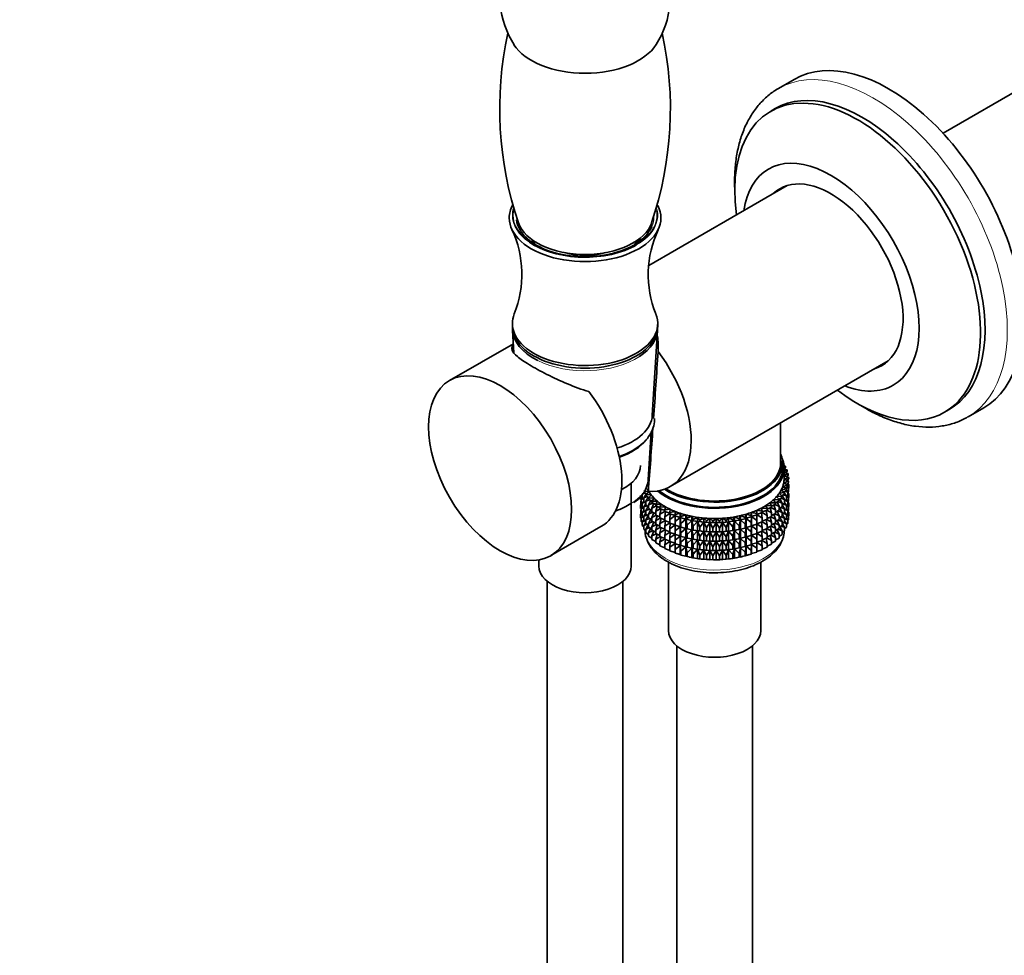
# Model space of a CAD drawing. Units: millimetres. Extents: x 0 to 1478, y 0 to 1758.
# Drawn here: x 247 to 403, y 338 to 486 of the extents above; entities that cross this region are included whole.
import ezdxf
from ezdxf import colors
from ezdxf.entities.mleader import LeaderData, LeaderLine
from ezdxf.math import Vec2, Vec3

# ---------------------------------------------------------------- set-up
doc = ezdxf.new("R2010")
doc.units = ezdxf.units.MM
doc.layers.add('DV5_Défaut', color=7, linetype='Continuous')
doc.layers.add('Défaut', color=7, linetype='Continuous')

# ---------------------------------------------------------------- blocks, each defined once
blk = doc.blocks.new('_DOT')
at = {"color": 0}
blk.add_line((0, 0), (-1, 0), dxfattribs=at)
at = {"color": 0, "const_width": 0.333}
blk.add_lwpolyline([(-0.1665, 0, 1), (0.1665, 0, 1)], format="xyb", close=True, dxfattribs=at)
blk = doc.blocks.new('SE4')
at = {"layer": 'DV5_Défaut', "color": 7, "linetype": 'Continuous', "lineweight": 35}
for p, q in [((369.26, 476.75), (366.78, 475.32)), ((409.81, 478.05), (392.82, 468.24)), ((366.27, 472.14), (365.56, 471.73)), ((368.16, 459.96), (346.27, 447.31)), ((345.07, 451.4), (343.96, 450.65)), ((324.68, 438.12), (324.68, 437.71)), ((347.68, 437.71), (347.68, 438.12)), ((324.71, 437.05), (324.93, 433.47)), ((346.82, 423.61), (347.64, 437.05)), ((324.84, 434.94), (314.74, 429.11)), ((349.66, 412.32), (384.16, 432.24)), ((393.06, 424.1), (393.77, 424.51)), ((396.78, 423.36), (399.26, 424.79)), ((367.13, 416.07), (367.13, 422.41)), ((346.19, 413.4), (346.66, 421.02)), ((367.43, 415.25), (367.43, 416.07)), ((367.91, 415.57), (367.66, 415.61)), ((367.68, 415.41), (367.91, 415.57)), ((367.68, 413.62), (367.68, 415.25)), ((368.16, 414.98), (367.68, 415.09)), ((367.68, 414.7), (368.16, 414.98)), ((368.33, 414.38), (367.68, 414.57)), ((367.91, 415.35), (367.73, 415.08)), ((367.91, 415.35), (367.91, 415.57)), ((368.16, 414.76), (367.96, 414.49)), ((368.16, 414.76), (368.16, 414.98)), ((343.48, 399.74), (343.48, 412.88)), ((367.61, 412.91), (368.38, 413.17)), ((368.26, 412.56), (367.61, 412.91)), ((367.68, 414.06), (368.33, 414.38)), ((368.4, 413.77), (367.68, 414.04)), ((367.68, 413.48), (368.4, 413.77)), ((368.38, 413.17), (367.68, 413.48)), ((368.38, 412.95), (368.06, 412.67)), ((368.33, 414.16), (368.09, 413.89)), ((368.1, 413.88), (368.16, 413.88)), ((368.16, 413.88), (368.11, 413.92)), ((368.4, 413.56), (368.13, 413.28)), ((368.15, 413.31), (368.33, 413.28)), ((368.16, 413.86), (368.16, 413.88)), ((368.33, 413.28), (368.22, 413.37)), ((368.33, 414.16), (368.33, 414.38)), ((368.33, 413.19), (368.33, 413.28)), ((368.33, 412.74), (368.33, 412.91)), ((368.38, 412.95), (368.38, 413.17)), ((368.4, 413.56), (368.4, 413.77)), ((345.2, 411.16), (345.68, 411.3)), ((345.46, 411.68), (346.3, 411.52)), ((345.88, 411.16), (345.46, 411.46)), ((346.3, 411.52), (345.8, 411.1)), ((366.89, 411.26), (367.74, 411.39)), ((367.22, 411.8), (368.05, 411.97)), ((367.74, 411.39), (367.22, 411.8)), ((367.46, 412.35), (368.26, 412.56)), ((368.05, 411.97), (367.46, 412.35)), ((368.05, 411.75), (367.65, 411.46)), ((367.74, 411.17), (367.74, 411.39)), ((368.05, 410.87), (367.74, 411.29)), ((367.82, 411.58), (368.26, 411.46)), ((368.26, 412.35), (367.91, 412.06)), ((368.02, 412.15), (368.38, 412.06)), ((368.26, 411.46), (368.03, 411.74)), ((368.05, 411.75), (368.05, 411.97)), ((368.13, 412.73), (368.4, 412.67)), ((368.38, 412.06), (368.18, 412.28)), ((368.4, 412.67), (368.24, 412.83)), ((368.26, 412.35), (368.26, 412.56)), ((368.38, 411.48), (368.26, 411.37)), ((368.26, 410.87), (368.26, 411.46)), ((368.4, 411.2), (368.26, 411.34)), ((368.33, 411.27), (368.33, 411.43)), ((368.4, 412.08), (368.38, 412.06)), ((368.38, 411.48), (368.38, 412.06)), ((368.4, 412.08), (368.4, 412.67)), ((344.97, 410.32), (344.97, 410.9)), ((345.04, 410.25), (344.97, 410.32)), ((345.04, 410.08), (344.99, 410.04)), ((344.99, 410.04), (345.04, 410.05)), ((344.99, 409.46), (344.99, 410.04)), ((345.25, 410.54), (345.04, 410.29)), ((345.04, 410.29), (345.44, 410.39)), ((345.04, 409.71), (345.04, 410.29)), ((345.15, 410.94), (345.2, 410.95)), ((345.2, 410.58), (345.2, 410.99)), ((345.46, 410.38), (345.2, 410.58)), ((345.46, 410.02), (345.2, 409.69)), ((345.2, 409.69), (345.68, 409.83)), ((345.8, 411.09), (345.46, 410.57)), ((345.46, 410.57), (346, 410.76)), ((345.46, 409.99), (345.46, 410.57)), ((345.8, 409.74), (345.46, 409.99)), ((345.8, 411.1), (346.67, 411)), ((345.8, 410.89), (345.8, 411.1)), ((346.28, 410.59), (345.8, 410.89)), ((346.18, 410.65), (345.8, 410)), ((345.8, 410), (346.41, 410.23)), ((345.8, 409.41), (345.8, 410)), ((345.86, 411.18), (345.82, 411.12)), ((346.67, 411), (346.24, 410.55)), ((346.24, 410.55), (347.11, 410.49)), ((346.24, 410.33), (346.24, 410.55)), ((346.77, 410.03), (346.24, 410.33)), ((346.58, 410.14), (346.24, 409.45)), ((346.24, 409.45), (346.9, 409.73)), ((347.11, 410.49), (346.76, 410.02)), ((346.76, 410.02), (347.64, 410)), ((346.76, 409.8), (346.76, 410.02)), ((347.36, 409.5), (346.76, 409.8)), ((347.64, 410), (347.36, 409.52)), ((365.43, 409.77), (366.32, 409.77)), ((365.68, 409.29), (365.43, 409.77)), ((366, 410.24), (366.88, 410.28)), ((366.32, 409.77), (366, 410.24)), ((366.88, 410.07), (366.32, 409.76)), ((366.32, 409.55), (366.32, 409.77)), ((366.48, 410.74), (367.35, 410.82)), ((366.88, 410.28), (366.48, 410.74)), ((366.88, 409.18), (366.56, 409.9)), ((366.72, 409.98), (367.35, 409.72)), ((367.35, 410.61), (366.85, 410.31)), ((366.88, 410.07), (366.88, 410.28)), ((367.35, 410.82), (366.89, 411.26)), ((367.35, 409.72), (367, 410.39)), ((367.17, 410.49), (367.74, 410.29)), ((367.74, 411.17), (367.3, 410.87)), ((367.74, 410.29), (367.35, 410.91)), ((367.35, 410.61), (367.35, 410.82)), ((367.35, 409.13), (367.35, 409.72)), ((367.53, 411.03), (368.05, 410.87)), ((367.74, 409.7), (367.74, 410.29)), ((368.05, 410.28), (367.74, 410.06)), ((368.05, 409.39), (367.74, 409.81)), ((367.82, 410.11), (368.26, 409.99)), ((368.26, 409.99), (368.03, 410.27)), ((368.05, 410.28), (368.05, 410.87)), ((368.26, 410.87), (368.05, 410.7)), ((368.05, 410.67), (368.38, 410.59)), ((368.38, 410.59), (368.18, 410.81)), ((368.26, 411.23), (368.4, 411.2)), ((368.38, 410.01), (368.26, 409.91)), ((368.26, 409.41), (368.26, 409.99)), ((368.4, 409.74), (368.26, 409.87)), ((368.26, 409.76), (368.4, 409.74)), ((368.33, 409.8), (368.33, 409.97)), ((368.4, 410.62), (368.37, 410.59)), ((368.38, 410.01), (368.38, 410.59)), ((368.4, 410.62), (368.4, 411.2)), ((368.4, 409.16), (368.4, 409.74)), ((345.15, 409.62), (344.97, 409.43)), ((344.97, 409.43), (345.2, 409.48)), ((344.97, 408.85), (344.97, 409.43)), ((345.04, 408.79), (344.97, 408.85)), ((345.04, 408.62), (344.99, 408.58)), ((344.99, 407.99), (344.99, 408.58)), ((344.99, 408.58), (345.04, 408.58)), ((345.2, 409.57), (345.04, 409.71)), ((345.25, 409.07), (345.04, 408.83)), ((345.04, 408.83), (345.44, 408.93)), ((345.04, 408.25), (345.04, 408.83)), ((345.2, 408.11), (345.04, 408.25)), ((345.2, 409.11), (345.2, 409.69)), ((345.46, 408.91), (345.2, 409.11)), ((345.46, 408.56), (345.2, 408.23)), ((345.2, 408.23), (345.68, 408.37)), ((345.2, 407.65), (345.2, 408.23)), ((345.8, 409.62), (345.46, 409.1)), ((345.46, 409.1), (346, 409.29)), ((345.46, 408.52), (345.46, 409.1)), ((345.8, 408.28), (345.46, 408.52)), ((346.24, 409.14), (345.8, 409.41)), ((346.18, 409.18), (345.8, 408.53)), ((345.8, 408.53), (346.41, 408.76)), ((345.8, 407.95), (345.8, 408.53)), ((346.24, 408.86), (346.24, 409.45)), ((346.76, 408.56), (346.24, 408.86)), ((346.58, 408.67), (346.24, 407.98)), ((346.24, 407.98), (346.9, 408.26)), ((347.05, 409.66), (346.76, 408.92)), ((346.76, 408.92), (347.46, 409.26)), ((346.76, 408.33), (346.76, 408.92)), ((347.36, 408.02), (346.76, 408.33)), ((347.05, 408.18), (346.76, 407.45)), ((347.36, 409.52), (348.24, 409.55)), ((347.36, 409.31), (347.36, 409.52)), ((348.03, 408.99), (347.36, 409.31)), ((347.6, 409.2), (347.36, 408.42)), ((347.36, 408.42), (348.1, 408.81)), ((347.36, 407.83), (347.36, 408.42)), ((348.24, 409.55), (348.03, 409.06)), ((348.03, 409.06), (348.9, 409.13)), ((348.03, 409.06), (348.03, 408.84)), ((348.78, 408.53), (348.03, 408.84)), ((348.21, 408.76), (348.03, 407.95)), ((348.03, 407.95), (348.8, 408.4)), ((348.9, 409.13), (348.78, 408.63)), ((348.78, 408.63), (349.63, 408.75)), ((348.78, 408.41), (348.78, 408.63)), ((349.58, 408.11), (348.78, 408.41)), ((348.89, 408.37), (348.78, 407.53)), ((349.63, 408.75), (349.58, 408.24)), ((349.58, 408.24), (350.42, 408.4)), ((349.58, 408.02), (349.58, 408.24)), ((350.42, 408.4), (350.45, 407.89)), ((350.42, 407.75), (350.42, 408.4)), ((362.47, 407.74), (362.53, 408.24)), ((362.53, 408.24), (363.36, 408.06)), ((362.53, 407.59), (362.53, 408.24)), ((363.35, 408.57), (364.19, 408.43)), ((363.36, 408.06), (363.35, 408.57)), ((364.19, 408.21), (363.36, 407.92)), ((364.1, 408.93), (364.97, 408.84)), ((364.19, 408.43), (364.1, 408.93)), ((364.19, 407.33), (364.11, 408.18)), ((364.97, 408.62), (364.19, 408.32)), ((364.19, 408.21), (364.19, 408.43)), ((364.19, 408.21), (364.97, 407.74)), ((364.8, 409.34), (365.68, 409.29)), ((364.97, 408.84), (364.8, 409.34)), ((364.97, 407.74), (364.82, 408.56)), ((364.93, 408.6), (365.68, 408.18)), ((365.68, 409.07), (364.97, 408.76)), ((364.97, 408.62), (364.97, 408.84)), ((365.68, 408.18), (365.47, 408.98)), ((365.59, 409.03), (366.32, 408.67)), ((366.32, 409.55), (365.68, 409.24)), ((365.68, 409.07), (365.68, 409.29)), ((365.68, 407.6), (365.68, 408.18)), ((366.32, 408.67), (366.05, 409.42)), ((366.19, 409.49), (366.88, 409.18)), ((366.32, 408.08), (366.32, 408.67)), ((366.88, 408.59), (366.32, 408.29)), ((366.88, 407.71), (366.56, 408.42)), ((366.72, 408.51), (367.35, 408.25)), ((366.88, 408.59), (366.88, 409.18)), ((367.35, 409.13), (366.88, 408.85)), ((367.35, 408.25), (367, 408.92)), ((367.17, 409.02), (367.74, 408.81)), ((367.74, 409.7), (367.35, 409.44)), ((367.74, 408.81), (367.35, 409.44)), ((367.35, 407.67), (367.35, 408.25)), ((367.74, 408.23), (367.35, 407.97)), ((367.53, 409.56), (368.05, 409.39)), ((367.74, 408.23), (367.74, 408.81)), ((368.05, 408.81), (367.74, 408.59)), ((368.05, 407.93), (367.74, 408.35)), ((367.82, 408.65), (368.26, 408.52)), ((368.26, 408.52), (368.03, 408.8)), ((368.26, 409.41), (368.05, 409.24)), ((368.05, 408.81), (368.05, 409.39)), ((368.05, 409.21), (368.38, 409.13)), ((368.38, 409.13), (368.18, 409.34)), ((368.38, 408.55), (368.26, 408.44)), ((368.26, 407.95), (368.26, 408.52)), ((368.4, 408.27), (368.26, 408.41)), ((368.26, 408.3), (368.4, 408.27)), ((368.33, 408.34), (368.33, 408.51)), ((368.4, 409.16), (368.37, 409.13)), ((368.38, 408.55), (368.38, 409.13)), ((368.4, 407.68), (368.4, 408.27)), ((345.15, 408.15), (344.97, 407.97)), ((344.97, 407.97), (345.2, 408.02)), ((344.97, 407.38), (344.97, 407.97)), ((345.04, 407.31), (344.97, 407.38)), ((345.25, 407.61), (345.04, 407.36)), ((345.04, 407.36), (345.44, 407.47)), ((345.04, 406.78), (345.04, 407.36)), ((345.2, 406.63), (345.04, 406.78)), ((345.46, 407.45), (345.2, 407.65)), ((345.46, 407.1), (345.2, 406.76)), ((345.2, 406.76), (345.68, 406.91)), ((345.2, 406.18), (345.2, 406.76)), ((345.8, 408.15), (345.46, 407.64)), ((345.46, 407.64), (346, 407.82)), ((345.46, 407.06), (345.46, 407.64)), ((345.8, 406.82), (345.46, 407.06)), ((345.8, 406.69), (345.46, 406.18)), ((346.24, 407.67), (345.8, 407.95)), ((346.18, 407.71), (345.8, 407.06)), ((345.8, 407.06), (346.41, 407.3)), ((345.8, 406.49), (345.8, 407.06)), ((346.24, 407.4), (346.24, 407.98)), ((346.76, 407.1), (346.24, 407.4)), ((346.58, 407.2), (346.24, 406.51)), ((346.24, 406.51), (346.9, 406.79)), ((346.76, 407.45), (347.46, 407.78)), ((346.76, 406.87), (346.76, 407.45)), ((347.36, 406.56), (346.76, 406.87)), ((347.05, 406.72), (346.76, 405.98)), ((348.03, 407.52), (347.36, 407.83)), ((347.6, 407.72), (347.36, 406.95)), ((347.36, 406.95), (348.1, 407.34)), ((347.36, 406.37), (347.36, 406.95)), ((348.03, 407.95), (348.03, 407.37)), ((348.78, 407.06), (348.03, 407.37)), ((348.21, 407.29), (348.03, 406.48)), ((348.03, 406.48), (348.8, 406.93)), ((348.78, 407.53), (349.58, 408.05)), ((348.78, 406.94), (348.78, 407.53)), ((349.58, 406.64), (348.78, 406.94)), ((348.89, 406.9), (348.78, 406.05)), ((350.42, 407.75), (349.58, 408.02)), ((349.63, 408.01), (349.58, 407.14)), ((349.58, 407.14), (350.42, 407.74)), ((349.58, 406.55), (349.58, 407.14)), ((350.45, 407.68), (350.42, 407.75)), ((350.42, 407.74), (350.45, 406.79)), ((350.42, 406.28), (350.42, 407.74)), ((350.45, 407.89), (351.25, 408.1)), ((350.45, 407.68), (350.45, 407.89)), ((351.25, 407.44), (350.45, 407.68)), ((350.45, 406.79), (351.25, 407.43)), ((350.45, 406.2), (350.45, 406.79)), ((351.25, 408.1), (351.36, 407.59)), ((351.25, 407.44), (351.25, 408.1)), ((351.36, 407.38), (351.25, 407.44)), ((351.25, 407.43), (351.36, 406.49)), ((351.25, 405.97), (351.25, 407.43)), ((351.36, 407.59), (352.13, 407.84)), ((351.36, 407.38), (351.36, 407.59)), ((352.13, 407.19), (351.36, 407.38)), ((351.36, 406.49), (352.13, 407.17)), ((352.13, 407.84), (352.32, 407.34)), ((352.13, 407.19), (352.13, 407.84)), ((352.32, 407.12), (352.13, 407.19)), ((352.13, 407.17), (352.32, 406.24)), ((352.13, 405.71), (352.13, 407.17)), ((352.32, 407.34), (353.05, 407.63)), ((352.32, 407.12), (352.32, 407.34)), ((353.05, 406.97), (352.32, 407.12)), ((352.32, 406.24), (353.05, 406.96)), ((353.05, 407.63), (353.31, 407.14)), ((353.05, 406.97), (353.05, 407.63)), ((353.31, 406.92), (353.05, 406.97)), ((353.05, 406.96), (353.31, 406.04)), ((353.05, 405.5), (353.05, 406.96)), ((353.2, 406.94), (353.33, 406.92)), ((353.31, 407.14), (353.99, 407.46)), ((353.31, 406.92), (353.31, 407.14)), ((353.99, 406.81), (353.31, 406.92)), ((353.31, 406.04), (353.99, 406.8)), ((353.99, 407.46), (354.33, 406.99)), ((353.99, 406.81), (353.99, 407.46)), ((354.33, 406.78), (353.99, 406.81)), ((353.99, 406.8), (354.33, 405.89)), ((353.99, 405.34), (353.99, 406.8)), ((354.33, 406.99), (354.96, 407.35)), ((354.33, 406.78), (354.33, 406.99)), ((354.96, 406.7), (354.33, 406.78)), ((354.33, 405.89), (354.96, 406.68)), ((354.96, 407.35), (355.37, 406.9)), ((354.96, 406.7), (354.96, 407.35)), ((355.37, 406.68), (354.96, 406.7)), ((354.96, 406.68), (355.37, 405.8)), ((354.96, 405.22), (354.96, 406.68)), ((355.37, 406.9), (355.94, 407.29)), ((355.37, 406.68), (355.37, 406.9)), ((355.94, 406.63), (355.37, 406.68)), ((355.37, 405.8), (355.94, 406.62)), ((355.94, 407.29), (356.42, 406.86)), ((355.94, 406.63), (355.94, 407.29)), ((356.42, 406.64), (355.94, 406.63)), ((355.94, 406.62), (356.42, 405.76)), ((355.94, 405.16), (355.94, 406.62)), ((356.42, 406.86), (356.93, 407.27)), ((356.42, 406.64), (356.42, 406.86)), ((356.93, 406.62), (356.42, 406.64)), ((356.42, 405.76), (356.93, 406.61)), ((356.93, 407.27), (357.47, 406.87)), ((356.93, 406.62), (356.93, 407.27)), ((357.47, 406.65), (356.93, 406.62)), ((356.93, 406.61), (357.47, 405.77)), ((356.93, 405.15), (356.93, 406.61)), ((357.47, 406.87), (357.91, 407.31)), ((357.47, 406.65), (357.47, 406.87)), ((357.91, 406.66), (357.47, 406.65)), ((357.47, 405.77), (357.91, 406.65)), ((357.91, 407.31), (358.52, 406.94)), ((357.91, 406.66), (357.91, 407.31)), ((358.52, 406.72), (357.91, 406.66)), ((357.91, 406.65), (358.52, 405.84)), ((357.91, 405.18), (357.91, 406.65)), ((358.52, 406.94), (358.89, 407.4)), ((358.52, 406.72), (358.52, 406.94)), ((358.89, 406.75), (358.52, 406.72)), ((358.52, 405.84), (358.89, 406.73)), ((358.89, 407.4), (359.55, 407.06)), ((358.89, 406.75), (358.89, 407.4)), ((359.55, 406.84), (358.89, 406.75)), ((358.89, 406.73), (359.55, 405.96)), ((358.89, 405.27), (358.89, 406.73)), ((359.55, 407.06), (359.85, 407.54)), ((359.55, 406.84), (359.55, 407.06)), ((359.85, 406.89), (359.55, 406.84)), ((359.55, 405.96), (359.85, 406.87)), ((359.85, 407.54), (360.55, 407.23)), ((359.85, 406.89), (359.85, 407.54)), ((360.55, 407.02), (359.85, 406.89)), ((359.85, 406.87), (360.55, 406.13)), ((359.85, 405.41), (359.85, 406.87)), ((360.04, 406.92), (360.13, 406.94)), ((360.55, 407.23), (360.78, 407.73)), ((360.55, 407.02), (360.55, 407.23)), ((360.78, 407.07), (360.55, 407.02)), ((360.55, 406.13), (360.78, 407.06)), ((360.78, 407.73), (361.53, 407.46)), ((360.78, 407.07), (360.78, 407.73)), ((361.53, 407.24), (360.78, 407.07)), ((360.78, 407.06), (361.53, 406.36)), ((360.78, 405.6), (360.78, 407.06)), ((361.53, 407.46), (361.68, 407.96)), ((361.53, 407.24), (361.53, 407.46)), ((361.68, 407.31), (361.53, 407.24)), ((361.53, 406.36), (361.68, 407.3)), ((361.68, 407.96), (362.47, 407.74)), ((361.68, 407.31), (361.68, 407.96)), ((362.47, 407.52), (361.68, 407.31)), ((361.68, 407.3), (362.47, 406.63)), ((361.68, 405.84), (361.68, 407.3)), ((362.47, 407.52), (362.47, 407.74)), ((362.53, 407.59), (362.47, 407.52)), ((362.47, 406.63), (362.53, 407.58)), ((362.47, 406.05), (362.47, 406.63)), ((363.36, 407.84), (362.53, 407.59)), ((362.53, 407.58), (363.36, 406.96)), ((362.53, 406.12), (362.53, 407.58)), ((363.36, 406.96), (363.35, 407.84)), ((363.36, 407.84), (363.36, 408.06)), ((363.36, 407.9), (364.19, 407.33)), ((363.36, 406.37), (363.36, 406.96)), ((364.19, 406.74), (363.36, 406.45)), ((364.19, 405.85), (364.11, 406.71)), ((364.19, 406.74), (364.19, 407.33)), ((364.97, 407.15), (364.19, 406.84)), ((364.19, 406.74), (364.97, 406.26)), ((364.97, 406.26), (364.82, 407.09)), ((364.93, 407.13), (365.68, 406.71)), ((364.97, 407.15), (364.97, 407.74)), ((365.68, 407.6), (364.97, 407.28)), ((365.68, 406.71), (365.47, 407.5)), ((365.59, 407.56), (366.32, 407.19)), ((366.32, 408.08), (365.68, 407.77)), ((365.68, 406.13), (365.68, 406.71)), ((366.32, 406.61), (365.68, 406.3)), ((366.32, 407.19), (366.05, 407.95)), ((366.19, 408.02), (366.88, 407.71)), ((366.32, 406.61), (366.32, 407.19)), ((366.88, 407.13), (366.32, 406.83)), ((366.88, 406.24), (366.56, 406.96)), ((366.72, 407.04), (367.35, 406.78)), ((366.88, 407.13), (366.88, 407.71)), ((367.35, 407.67), (366.88, 407.38)), ((367.35, 406.78), (367, 407.46)), ((367.17, 407.56), (367.74, 407.35)), ((367.74, 407.35), (367.35, 407.98)), ((367.35, 406.21), (367.35, 406.78)), ((367.74, 406.77), (367.35, 406.51)), ((367.53, 408.09), (368.05, 407.93)), ((367.53, 406.63), (368.05, 406.47)), ((367.74, 406.77), (367.74, 407.35)), ((368.05, 407.35), (367.74, 407.13)), ((368.05, 406.47), (367.74, 406.89)), ((367.82, 407.18), (368.26, 407.06)), ((368.26, 407.06), (368.03, 407.34)), ((368.26, 407.95), (368.05, 407.77)), ((368.05, 407.35), (368.05, 407.93)), ((368.05, 407.74), (368.38, 407.67)), ((368.38, 407.67), (368.18, 407.88)), ((368.38, 407.08), (368.26, 406.97)), ((368.26, 406.47), (368.26, 407.06)), ((368.4, 407.68), (368.38, 407.66)), ((368.38, 407.08), (368.38, 407.67)), ((330.74, 401.4), (338.7, 405.99)), ((345.46, 405.98), (345.2, 406.18)), ((345.46, 406.18), (346, 406.36)), ((345.46, 405.59), (345.46, 406.18)), ((345.8, 405.34), (345.46, 405.59)), ((346.24, 406.21), (345.8, 406.49)), ((346.18, 406.25), (345.8, 405.6)), ((345.8, 405.6), (346.41, 405.83)), ((345.8, 405.01), (345.8, 405.6)), ((346.24, 405.93), (346.24, 406.51)), ((346.76, 405.64), (346.24, 405.93)), ((346.58, 405.74), (346.24, 405.05)), ((346.24, 405.05), (346.9, 405.33)), ((346.24, 404.46), (346.24, 405.05)), ((346.76, 405.98), (347.46, 406.32)), ((346.76, 405.41), (346.76, 405.98)), ((347.36, 405.1), (346.76, 405.41)), ((347.05, 405.26), (346.76, 404.52)), ((348.03, 406.06), (347.36, 406.37)), ((347.6, 406.26), (347.36, 405.48)), ((347.36, 405.48), (348.1, 405.88)), ((347.36, 404.91), (347.36, 405.48)), ((348.03, 406.48), (348.03, 405.9)), ((348.78, 405.59), (348.03, 405.9)), ((348.21, 405.83), (348.03, 405.02)), ((348.03, 405.02), (348.8, 405.47)), ((348.78, 406.05), (349.58, 406.58)), ((348.78, 405.47), (348.78, 406.05)), ((349.58, 405.17), (348.78, 405.47)), ((348.89, 405.43), (348.78, 404.59)), ((348.78, 404.59), (349.58, 405.11)), ((350.42, 406.28), (349.58, 406.55)), ((349.63, 406.53), (349.58, 405.66)), ((349.58, 405.66), (350.42, 406.26)), ((349.58, 405.08), (349.58, 405.66)), ((350.42, 404.81), (349.58, 405.08)), ((349.63, 405.07), (349.58, 404.2)), ((350.45, 406.2), (350.42, 406.28)), ((350.42, 404.81), (350.42, 406.26)), ((350.42, 406.26), (350.45, 405.32)), ((351.25, 405.97), (350.45, 406.2)), ((350.45, 405.32), (351.25, 405.96)), ((350.45, 404.74), (350.45, 405.32)), ((351.36, 405.9), (351.25, 405.97)), ((351.25, 404.51), (351.25, 405.96)), ((351.25, 405.96), (351.36, 405.02)), ((351.36, 405.9), (351.36, 406.49)), ((352.13, 405.71), (351.36, 405.9)), ((351.36, 405.02), (352.13, 405.7)), ((352.32, 405.65), (352.13, 405.71)), ((352.13, 404.25), (352.13, 405.7)), ((352.13, 405.7), (352.32, 404.77)), ((352.32, 405.65), (352.32, 406.24)), ((353.05, 405.5), (352.32, 405.65)), ((352.32, 404.77), (353.05, 405.49)), ((353.31, 405.45), (353.05, 405.5)), ((353.05, 404.04), (353.05, 405.49)), ((353.05, 405.49), (353.31, 404.57)), ((353.2, 405.47), (353.33, 405.45)), ((353.31, 405.45), (353.31, 406.04)), ((353.99, 405.34), (353.31, 405.45)), ((353.31, 404.57), (353.99, 405.33)), ((354.33, 405.3), (353.99, 405.34)), ((353.99, 403.87), (353.99, 405.33)), ((353.99, 405.33), (354.33, 404.42)), ((354.33, 405.3), (354.33, 405.89)), ((354.96, 405.22), (354.33, 405.3)), ((354.33, 404.42), (354.96, 405.21)), ((355.37, 405.21), (354.96, 405.22)), ((354.96, 403.76), (354.96, 405.21)), ((354.96, 405.21), (355.37, 404.32)), ((355.37, 405.21), (355.37, 405.8)), ((355.94, 405.16), (355.37, 405.21)), ((355.37, 404.32), (355.94, 405.15)), ((356.42, 405.17), (355.94, 405.16)), ((355.94, 403.69), (355.94, 405.15)), ((355.94, 405.15), (356.42, 404.28)), ((356.42, 405.17), (356.42, 405.76)), ((356.93, 405.15), (356.42, 405.17)), ((356.42, 404.28), (356.93, 405.14)), ((357.47, 405.18), (356.93, 405.15)), ((356.93, 403.68), (356.93, 405.14)), ((356.93, 405.14), (357.47, 404.3)), ((357.47, 405.18), (357.47, 405.77)), ((357.91, 405.18), (357.47, 405.18)), ((357.47, 404.3), (357.91, 405.17)), ((358.52, 405.25), (357.91, 405.18)), ((357.91, 403.72), (357.91, 405.17)), ((357.91, 405.17), (358.52, 404.36)), ((358.52, 405.25), (358.52, 405.84)), ((358.89, 405.27), (358.52, 405.25)), ((358.52, 404.36), (358.89, 405.26)), ((359.55, 405.37), (358.89, 405.27)), ((358.89, 403.81), (358.89, 405.26)), ((358.89, 405.26), (359.55, 404.49)), ((359.55, 405.37), (359.55, 405.96)), ((359.85, 405.41), (359.55, 405.37)), ((359.55, 404.49), (359.85, 405.4)), ((360.55, 405.55), (359.85, 405.41)), ((359.85, 403.95), (359.85, 405.4)), ((359.85, 405.4), (360.55, 404.66)), ((360.04, 405.45), (360.13, 405.46)), ((360.55, 405.55), (360.55, 406.13)), ((360.78, 405.6), (360.55, 405.55)), ((360.55, 404.66), (360.78, 405.59)), ((361.53, 405.77), (360.78, 405.6)), ((360.78, 404.14), (360.78, 405.59)), ((360.78, 405.59), (361.53, 404.89)), ((361.53, 405.77), (361.53, 406.36)), ((361.68, 405.84), (361.53, 405.77)), ((361.53, 404.89), (361.68, 405.83)), ((362.47, 406.05), (361.68, 405.84)), ((361.68, 404.37), (361.68, 405.83)), ((361.68, 405.83), (362.47, 405.16)), ((362.53, 406.12), (362.47, 406.05)), ((362.47, 405.16), (362.53, 406.11)), ((362.47, 404.58), (362.47, 405.16)), ((363.36, 406.37), (362.53, 406.12)), ((362.53, 404.65), (362.53, 406.11)), ((362.53, 406.11), (363.36, 405.49)), ((363.36, 405.49), (363.35, 406.37)), ((363.36, 406.42), (364.19, 405.85)), ((363.36, 404.91), (363.36, 405.49)), ((364.19, 405.27), (363.36, 404.98)), ((364.19, 404.39), (364.11, 405.25)), ((364.19, 405.27), (364.19, 405.85)), ((364.97, 405.68), (364.19, 405.38)), ((364.19, 405.28), (364.97, 404.8)), ((364.97, 404.8), (364.82, 405.63)), ((364.93, 405.67), (365.68, 405.25)), ((364.97, 405.68), (364.97, 406.26)), ((365.68, 406.13), (364.97, 405.82)), ((365.68, 405.25), (365.47, 406.04)), ((365.59, 406.09), (366.32, 405.73)), ((365.68, 404.67), (365.68, 405.25)), ((366.32, 405.15), (365.68, 404.84)), ((366.32, 405.73), (366.05, 406.49)), ((366.19, 406.55), (366.88, 406.24)), ((366.19, 405.09), (366.88, 404.78)), ((366.32, 405.15), (366.32, 405.73)), ((366.88, 405.67), (366.32, 405.36)), ((366.88, 404.78), (366.56, 405.5)), ((366.72, 405.58), (367.35, 405.32)), ((366.88, 405.67), (366.88, 406.24)), ((367.35, 406.21), (366.88, 405.92)), ((367.35, 405.32), (367, 405.99)), ((367.17, 406.09), (367.74, 405.89)), ((367.74, 405.89), (367.35, 406.51)), ((367.35, 404.73), (367.35, 405.32)), ((367.74, 405.3), (367.35, 405.04)), ((367.74, 405.3), (367.74, 405.89)), ((368.05, 405.88), (367.74, 405.66)), ((368.05, 405.88), (368.05, 406.47)), ((368.26, 406.47), (368.05, 406.3)), ((346.24, 404.74), (345.8, 405.01)), ((346.76, 404.17), (346.24, 404.46)), ((346.76, 404.52), (347.46, 404.86)), ((346.76, 403.93), (346.76, 404.52)), ((347.36, 403.62), (346.76, 403.93)), ((348.03, 404.59), (347.36, 404.91)), ((347.6, 404.8), (347.36, 404.02)), ((347.36, 404.02), (348.1, 404.41)), ((347.36, 403.43), (347.36, 404.02)), ((348.03, 405.02), (348.03, 404.44)), ((348.78, 404.13), (348.03, 404.44)), ((348.21, 404.37), (348.03, 403.56)), ((348.03, 403.56), (348.8, 404)), ((348.03, 403.56), (348.03, 402.97)), ((348.78, 404.01), (348.78, 404.59)), ((349.58, 403.71), (348.78, 404.01)), ((348.89, 403.97), (348.78, 403.13)), ((348.78, 403.13), (349.58, 403.65)), ((349.58, 404.2), (350.42, 404.8)), ((349.58, 403.62), (349.58, 404.2)), ((350.42, 403.35), (349.58, 403.62)), ((349.63, 403.61), (349.58, 402.74)), ((350.45, 404.74), (350.42, 404.81)), ((350.42, 403.35), (350.42, 404.8)), ((350.42, 404.8), (350.45, 403.85)), ((351.25, 404.51), (350.45, 404.74)), ((350.45, 403.85), (351.25, 404.5)), ((350.45, 403.28), (350.45, 403.85)), ((351.36, 404.44), (351.25, 404.51)), ((351.25, 403.05), (351.25, 404.5)), ((351.25, 404.5), (351.36, 403.55)), ((351.36, 404.44), (351.36, 405.02)), ((352.13, 404.25), (351.36, 404.44)), ((351.36, 403.55), (352.13, 404.24)), ((351.36, 402.98), (351.36, 403.55)), ((352.32, 404.19), (352.13, 404.25)), ((352.13, 402.79), (352.13, 404.24)), ((352.13, 404.24), (352.32, 403.3)), ((352.32, 404.19), (352.32, 404.77)), ((353.05, 404.04), (352.32, 404.19)), ((352.32, 403.3), (353.05, 404.03)), ((353.31, 403.99), (353.05, 404.04)), ((353.05, 402.57), (353.05, 404.03)), ((353.05, 404.03), (353.31, 403.1)), ((353.2, 404.01), (353.33, 403.98)), ((353.31, 403.99), (353.31, 404.57)), ((353.99, 403.87), (353.31, 403.99)), ((353.31, 403.1), (353.99, 403.86)), ((354.33, 403.84), (353.99, 403.87)), ((353.99, 402.41), (353.99, 403.86)), ((353.99, 403.86), (354.33, 402.95)), ((354.33, 403.84), (354.33, 404.42)), ((354.96, 403.76), (354.33, 403.84)), ((354.33, 402.95), (354.96, 403.75)), ((355.37, 403.74), (354.96, 403.76)), ((354.96, 402.3), (354.96, 403.75)), ((354.96, 403.75), (355.37, 402.86)), ((355.37, 403.74), (355.37, 404.32)), ((355.94, 403.69), (355.37, 403.74)), ((355.37, 402.86), (355.94, 403.68)), ((356.42, 403.7), (355.94, 403.69)), ((355.94, 402.23), (355.94, 403.68)), ((355.94, 403.68), (356.42, 402.82)), ((356.42, 403.7), (356.42, 404.28)), ((356.93, 403.68), (356.42, 403.7)), ((356.42, 402.82), (356.93, 403.67)), ((357.47, 403.72), (356.93, 403.68)), ((356.93, 402.22), (356.93, 403.67)), ((356.93, 403.67), (357.47, 402.83)), ((357.47, 403.72), (357.47, 404.3)), ((357.91, 403.72), (357.47, 403.72)), ((357.47, 402.83), (357.91, 403.71)), ((358.52, 403.78), (357.91, 403.72)), ((357.91, 402.26), (357.91, 403.71)), ((357.91, 403.71), (358.52, 402.9)), ((358.52, 403.78), (358.52, 404.36)), ((358.89, 403.81), (358.52, 403.78)), ((358.52, 402.9), (358.89, 403.8)), ((359.55, 403.91), (358.89, 403.81)), ((358.89, 402.35), (358.89, 403.8)), ((358.89, 403.8), (359.55, 403.02)), ((359.55, 403.91), (359.55, 404.49)), ((359.85, 403.95), (359.55, 403.91)), ((359.55, 403.02), (359.85, 403.94)), ((360.55, 404.08), (359.85, 403.95)), ((359.85, 402.49), (359.85, 403.94)), ((359.85, 403.94), (360.55, 403.2)), ((360.04, 403.98), (360.13, 404)), ((360.55, 404.08), (360.55, 404.66)), ((360.78, 404.14), (360.55, 404.08)), ((360.55, 403.2), (360.78, 404.13)), ((361.53, 404.31), (360.78, 404.14)), ((360.78, 402.67), (360.78, 404.13)), ((360.78, 404.13), (361.53, 403.42)), ((361.53, 404.31), (361.53, 404.89)), ((361.68, 404.37), (361.53, 404.31)), ((361.53, 403.42), (361.68, 404.36)), ((362.47, 404.58), (361.68, 404.37)), ((361.68, 402.91), (361.68, 404.36)), ((361.68, 404.36), (362.47, 403.7)), ((362.53, 404.65), (362.47, 404.58)), ((362.47, 403.7), (362.53, 404.64)), ((362.47, 403.12), (362.47, 403.7)), ((363.36, 404.91), (362.53, 404.65)), ((362.53, 403.19), (362.53, 404.64)), ((362.53, 404.64), (363.36, 404.02)), ((363.36, 404.02), (363.35, 404.9)), ((363.36, 404.96), (364.19, 404.39)), ((363.36, 403.44), (363.36, 404.02)), ((364.19, 403.81), (363.36, 403.52)), ((363.36, 403.5), (364.19, 402.93)), ((364.19, 402.93), (364.11, 403.78)), ((364.19, 403.81), (364.19, 404.39)), ((364.97, 404.22), (364.19, 403.92)), ((364.19, 403.81), (364.97, 403.34)), ((364.97, 403.34), (364.82, 404.16)), ((364.93, 404.2), (365.68, 403.78)), ((364.97, 404.22), (364.97, 404.8)), ((365.68, 404.67), (364.97, 404.36)), ((365.68, 403.78), (365.47, 404.58)), ((365.59, 404.63), (366.32, 404.27)), ((365.68, 403.2), (365.68, 403.78)), ((366.32, 403.68), (365.68, 403.37)), ((366.32, 404.27), (366.05, 405.02)), ((366.32, 403.68), (366.32, 404.27)), ((366.88, 404.19), (366.32, 403.89)), ((366.88, 404.19), (366.88, 404.78)), ((367.35, 404.73), (366.88, 404.45)), ((348.03, 403.12), (347.36, 403.43)), ((348.78, 402.66), (348.03, 402.97)), ((348.78, 402.54), (348.78, 403.13)), ((349.58, 402.24), (348.78, 402.54)), ((349.58, 402.74), (350.42, 403.34)), ((349.58, 402.15), (349.58, 402.74)), ((350.42, 401.88), (349.58, 402.15)), ((350.45, 403.28), (350.42, 403.35)), ((350.42, 401.88), (350.42, 403.34)), ((350.42, 403.34), (350.45, 402.39)), ((351.25, 403.05), (350.45, 403.28)), ((350.45, 402.39), (351.25, 403.03)), ((350.45, 401.8), (350.45, 402.39)), ((351.36, 402.98), (351.25, 403.05)), ((351.25, 401.57), (351.25, 403.03)), ((351.25, 403.03), (351.36, 402.09)), ((352.13, 402.79), (351.36, 402.98)), ((351.36, 402.09), (352.13, 402.78)), ((351.36, 401.5), (351.36, 402.09)), ((352.32, 402.73), (352.13, 402.79)), ((352.13, 401.31), (352.13, 402.78)), ((352.13, 402.78), (352.32, 401.84)), ((352.32, 402.73), (352.32, 403.3)), ((353.05, 402.57), (352.32, 402.73)), ((352.32, 401.84), (353.05, 402.56)), ((353.31, 402.52), (353.05, 402.57)), ((353.05, 401.1), (353.05, 402.56)), ((353.05, 402.56), (353.31, 401.64)), ((353.2, 402.54), (353.33, 402.52)), ((353.31, 402.52), (353.31, 403.1)), ((353.99, 402.41), (353.31, 402.52)), ((353.31, 401.64), (353.99, 402.4)), ((354.33, 402.38), (353.99, 402.41)), ((353.99, 400.94), (353.99, 402.4)), ((353.99, 402.4), (354.33, 401.49)), ((354.33, 402.38), (354.33, 402.95)), ((354.96, 402.3), (354.33, 402.38)), ((354.33, 401.49), (354.96, 402.29)), ((355.37, 402.28), (354.96, 402.3)), ((354.96, 400.82), (354.96, 402.29)), ((354.96, 402.29), (355.37, 401.4)), ((355.37, 402.28), (355.37, 402.86)), ((355.94, 402.23), (355.37, 402.28)), ((355.37, 401.4), (355.94, 402.22)), ((356.42, 402.24), (355.94, 402.23)), ((355.94, 400.76), (355.94, 402.22)), ((355.94, 402.22), (356.42, 401.36)), ((356.42, 402.24), (356.42, 402.82)), ((356.93, 402.22), (356.42, 402.24)), ((356.42, 401.36), (356.93, 402.21)), ((357.47, 402.25), (356.93, 402.22)), ((356.93, 400.75), (356.93, 402.21)), ((356.93, 402.21), (357.47, 401.37)), ((357.47, 402.25), (357.47, 402.83)), ((357.91, 402.26), (357.47, 402.25)), ((357.47, 401.37), (357.91, 402.25)), ((358.52, 402.32), (357.91, 402.26)), ((357.91, 400.79), (357.91, 402.25)), ((357.91, 402.25), (358.52, 401.44)), ((358.52, 402.32), (358.52, 402.9)), ((358.89, 402.35), (358.52, 402.32)), ((358.52, 401.44), (358.89, 402.34)), ((359.55, 402.44), (358.89, 402.35)), ((358.89, 400.87), (358.89, 402.34)), ((358.89, 402.34), (359.55, 401.56)), ((359.55, 402.44), (359.55, 403.02)), ((359.85, 402.49), (359.55, 402.44)), ((359.55, 401.56), (359.85, 402.48)), ((360.55, 402.62), (359.85, 402.49)), ((359.85, 401.01), (359.85, 402.48)), ((359.85, 402.48), (360.55, 401.73)), ((360.04, 402.52), (360.13, 402.54)), ((360.55, 402.62), (360.55, 403.2)), ((360.78, 402.67), (360.55, 402.62)), ((360.55, 401.73), (360.78, 402.66)), ((361.53, 402.84), (360.78, 402.67)), ((360.78, 401.2), (360.78, 402.66)), ((360.78, 402.66), (361.53, 401.96)), ((361.53, 402.84), (361.53, 403.42)), ((361.68, 402.91), (361.53, 402.84)), ((361.53, 401.96), (361.68, 402.9)), ((361.53, 401.37), (361.53, 401.96)), ((362.47, 403.12), (361.68, 402.91)), ((361.68, 401.44), (361.68, 402.9)), ((361.68, 402.9), (362.47, 402.24)), ((362.53, 403.19), (362.47, 403.12)), ((362.47, 402.24), (362.53, 403.18)), ((362.47, 401.65), (362.47, 402.24)), ((363.36, 403.44), (362.53, 403.19)), ((362.53, 401.72), (362.53, 403.18)), ((362.53, 403.18), (363.36, 402.56)), ((363.36, 401.97), (362.53, 401.72)), ((363.36, 402.56), (363.35, 403.44)), ((363.36, 401.97), (363.36, 402.56)), ((364.19, 402.34), (363.36, 402.05)), ((364.19, 402.34), (364.19, 402.93)), ((364.97, 402.75), (364.19, 402.44)), ((364.97, 402.75), (364.97, 403.34)), ((365.68, 403.2), (364.97, 402.89)), ((328.88, 400.74), (328.88, 399.74)), ((350.45, 401.8), (350.42, 401.88)), ((351.25, 401.57), (350.45, 401.8)), ((351.36, 401.5), (351.25, 401.57)), ((352.13, 401.31), (351.36, 401.5)), ((352.32, 401.25), (352.13, 401.31)), ((352.32, 401.25), (352.32, 401.84)), ((353.05, 401.1), (352.32, 401.25)), ((353.31, 401.05), (353.05, 401.1)), ((353.2, 401.07), (353.33, 401.05)), ((353.31, 401.05), (353.31, 401.64)), ((353.99, 400.94), (353.31, 401.05)), ((354.33, 400.9), (353.99, 400.94)), ((354.33, 400.9), (354.33, 401.49)), ((354.96, 400.82), (354.33, 400.9)), ((355.37, 400.81), (354.96, 400.82)), ((355.37, 400.81), (355.37, 401.4)), ((355.94, 400.76), (355.37, 400.81)), ((356.42, 400.77), (355.94, 400.76)), ((356.42, 400.77), (356.42, 401.36)), ((356.93, 400.75), (356.42, 400.77)), ((357.47, 400.78), (356.93, 400.75)), ((357.47, 400.78), (357.47, 401.37)), ((357.91, 400.79), (357.47, 400.78)), ((358.52, 400.85), (357.91, 400.79)), ((358.52, 400.85), (358.52, 401.44)), ((358.89, 400.87), (358.52, 400.85)), ((359.55, 400.97), (358.89, 400.87)), ((359.55, 400.97), (359.55, 401.56)), ((359.85, 401.01), (359.55, 400.97)), ((360.55, 401.15), (359.85, 401.01)), ((360.04, 401.05), (360.13, 401.06)), ((360.55, 401.15), (360.55, 401.73)), ((360.78, 401.2), (360.55, 401.15)), ((361.53, 401.37), (360.78, 401.2)), ((361.68, 401.44), (361.53, 401.37)), ((362.47, 401.65), (361.68, 401.44)), ((362.53, 401.72), (362.47, 401.65)), ((363.98, 389.54), (363.98, 400.39)), ((349.38, 400.37), (349.38, 389.54)), ((330.18, 397.34), (330.18, 207.05)), ((342.18, 207.05), (342.18, 397.34)), ((350.68, 387.13), (350.68, 218.89)), ((362.68, 218.89), (362.68, 387.13))]:
    blk.add_line(p, q, dxfattribs=at)
for centre, radius, start, end in [((336.88, 489.96), 14.19, 158.0629, 213.0086), ((335.37, 489.96), 14.3, 327.4571, 21.8656), ((379.13, 472.08), 56.46, 167.728, 198.6181), ((293.32, 472.13), 56.36, 341.3136, 12.2152), ((309.42, 445.92), 16.76, 338.1524, 24.9317), ((342.43, 455.08), 4.52, 305.707, 330.2007), ((362.96, 445.87), 16.78, 154.9804, 201.7478), ((-1642.86, 561.15), 1994.67, 356.03113, 356.33598), ((-1642.86, 561.15), 1994.67, 355.69993, 355.98663), ((341.45, 413.87), 4.75, 300.9483, 346.2244)]:
    blk.add_arc(centre, radius, start, end, dxfattribs=at)
for centre, major_axis, start_param, end_param in [((336.18, 484.66), (-12, 0), 0.355078, 2.789293), ((384.26, 450.77), (15, -25.98), 0, 3.141593), ((380.02, 448.32), (13.75, -23.82), 0, 3.141593), ((379.31, 447.91), (13.75, -23.82), 0, 4.091427), ((375.07, 445.47), (9.88, -17.1), 0, 3.768021), ((375.07, 445.47), (-8.08, 13.99), 3.005194, 6.283185), ((376.83, 446.49), (8.08, -13.99), 3.251272, 3.277992), ((375.07, 445.47), (-8.08, 13.99), 0, 0.136399), ((336.18, 454.85), (-12, 0), 5.985979, 6.283185), ((336.18, 454.85), (-12, 0), 0, 3.424884), ((336.18, 454.98), (10.89, 0), 3.20971, 5.49949), ((336.18, 455.26), (-10.75, 0), 0.192691, 2.949244), ((336.18, 454.04), (-10.5, 0), 0.01824, 0.162761), ((336.18, 454.98), (10.89, 0), -0.358868, -0.237941), ((336.18, 454.04), (-10.5, 0), 2.978831, 3.123353), ((336.18, 455.26), (-11.5, 0), 0.698775, 2.356194), ((336.18, 455.26), (-11.36, 0), 0.690991, 2.356194), ((336.18, 453.22), (-9, 0), 0.354028, 0.538855), ((336.18, 453.22), (-9, 0), -3.617901, -3.495621), ((336.18, 453.22), (-7.46, 0), 1.118365, 2.023227), ((336.18, 438.12), (-11.5, 0), 6.052109, 6.283185), ((336.18, 438.12), (-11.5, 0), 0, 3.371708), ((336.18, 437.71), (-11.5, 0), 0, 3.141593), ((336.18, 437.28), (-11.47, 0), 0.003043, 0.859495), ((336.18, 437.28), (-11.47, 0), 2.422008, 3.13855), ((341.66, 426.18), (-8, 13.86), 2.76969, 4.930048), ((376.83, 446.49), (8.08, -13.99), -0.136399, -0.109679), ((330.7, 419.85), (-8, 13.86), 3.141593, 4.930048), ((379.31, 447.91), (13.75, -23.82), 5.333351, 6.283185), ((375.07, 445.47), (9.88, -17.1), 5.656757, 6.283185), ((336.18, 423.83), (-10.65, 0), 2.072022, 3.10623), ((336.18, 422.19), (10.55, 0), 5.253774, 5.870861), ((356.68, 416.07), (-10.75, 0), 0.737986, 3.378395), ((356.68, 415.25), (-11, 0), 0.606622, 3.38298), ((356.68, 416.07), (-10.5, 0), 0.742, 3.239221), ((356.68, 416.07), (-10.45, 0), 0.742658, 3.141593), ((336.18, 415.66), (-8.75, 0), 2.289167, 3.141593), ((356.68, 415.25), (-10.75, 0), 0.614566, 3.141593), ((336.18, 413.6), (-10.02, 0), 3.002469, 3.10623), ((356.68, 413.62), (11, 0), 6.081226, 6.170986), ((356.68, 413.62), (11, 0), 6.170986, 6.260745), ((356.68, 413.62), (-11, 0), 3.119153, 3.141593), ((356.68, 413.62), (-11, 0), 0.336599, 0.426359), ((356.68, 413.62), (11, 0), -0.381479, -0.291719), ((356.68, 413.62), (11, 0), -0.291719, -0.20196), ((356.68, 413.62), (-11, 0), 0.426359, 0.516119), ((356.68, 413.62), (-11, 0), 0.516119, 0.605879), ((356.68, 413.62), (-11, 0), 0.605879, 0.695638), ((356.68, 413.62), (11, 0), -0.740518, -0.650758), ((356.68, 413.62), (11, 0), -0.650758, -0.560999), ((356.68, 413.62), (11, 0), -0.560999, -0.471239), ((356.68, 413.62), (11, 0), -0.471239, -0.381479), ((336.18, 413.21), (9.52, 0), 5.241104, 5.581278), ((356.68, 413.62), (-11, 0), 0.695638, 0.785398), ((356.68, 413.62), (-11, 0), 0.785398, 0.875158), ((356.68, 413.62), (-11, 0), 0.875158, 0.964918), ((356.68, 413.62), (-11, 0), 0.964918, 1.054678), ((356.68, 413.62), (11, 0), -1.099557, -1.009798), ((356.68, 413.62), (11, 0), -1.009798, -0.920038), ((356.68, 413.62), (11, 0), -0.920038, -0.830278), ((356.68, 413.62), (11, 0), -0.830278, -0.740518), ((356.68, 413.62), (-11, 0), 1.054678, 1.144437), ((356.68, 413.62), (-11, 0), 1.144437, 1.234197), ((356.68, 413.62), (-11, 0), 1.234197, 1.323957), ((356.68, 412.96), (-10.99, 0), 1.260513, 1.88108), ((356.68, 413.62), (-11, 0), 1.323957, 1.413717), ((356.68, 413.62), (-11, 0), 1.413717, 1.503476), ((356.68, 413.62), (11, 0), 4.645069, 4.734829), ((356.68, 413.62), (11, 0), 4.734829, 4.824589), ((356.68, 413.62), (11, 0), 4.824589, 4.914349), ((356.68, 413.62), (11, 0), -1.368837, -1.279077), ((356.68, 413.62), (11, 0), -1.279077, -1.189317), ((356.68, 413.62), (11, 0), -1.189317, -1.099557), ((356.68, 411.49), (-10.99, 0), 1.260513, 1.88108), ((356.68, 410.03), (-10.99, 0), 1.260513, 1.88108), ((356.68, 408.56), (-10.99, 0), 1.260513, 1.88108), ((356.68, 407.09), (11, 0), -0.918825, -0.883588), ((356.68, 407.09), (11, 0), 4.147931, 4.198966), ((356.68, 407.09), (11, 0), 4.338563, 5.054339), ((356.68, 407.09), (-10.99, 0), 1.260513, 1.88108), ((356.68, 407.09), (11, 0), -1.196583, -1.147509), ((356.68, 407.09), (11, 0), -1.103091, -1.054514), ((336.18, 399.74), (-7.3, 0), 0, 3.141593), ((356.68, 389.54), (-7.3, 0), 0, 3.141593)]:
    blk.add_ellipse(centre, major_axis=major_axis, ratio=0.57735, start_param=start_param, end_param=end_param, dxfattribs=at)
at = {"layer": 'DV5_Défaut', "color": 7, "linetype": 'Continuous', "lineweight": 18}
for centre, major_axis, start_param, end_param in [((381.78, 449.34), (15, -25.98), 0, 3.142029), ((336.18, 455.26), (-11.5, 0), 6.122966, 6.283185), ((336.18, 455.26), (-11.5, 0), 0, 0.698775), ((336.18, 455.26), (-11.36, 0), 6.148453, 6.283185), ((336.18, 455.26), (-11.36, 0), 0, 0.690991), ((336.18, 455.26), (-11.36, 0), 2.356194, 3.253363), ((336.18, 455.26), (-11.5, 0), 2.356194, 3.292415), ((336.18, 454.98), (10.89, 0), 6.045244, 6.283185), ((336.18, 454.98), (10.89, 0), 0, 0.011022), ((336.18, 437.28), (-11.47, 0), 0.859495, 2.422008), ((381.78, 449.34), (15, -25.98), 6.278538, 6.283185), ((336.18, 413.6), (-10.02, 0), 2.074562, 3.002469), ((356.68, 405.46), (11, 0), 3.141593, 6.254517)]:
    blk.add_ellipse(centre, major_axis=major_axis, ratio=0.57735, start_param=start_param, end_param=end_param, dxfattribs=at)
at = {"layer": 'DV5_Défaut', "color": 7, "linetype": 'Continuous', "lineweight": 35}
blk.add_ellipse((322.74, 415.25), major_axis=(8, -13.86), ratio=0.57735, dxfattribs=at)
for points, knots in [([(366.78, 475.31), (366.74, 475.29), (366.16, 475.01), (365.08, 474.17), (363.71, 472.85), (362.53, 471.26), (361.55, 469.47), (360.78, 467.46), (360.22, 465.25), (359.9, 462.88), (359.82, 460.86), (359.85, 459.65), (359.87, 459.29)], [0, 0, 0, 0, 0.007672, 0.121813, 0.235787, 0.350557, 0.466984, 0.585458, 0.705865, 0.82773, 0.950463, 1, 1, 1, 1]), ([(324.84, 434.75), (324.83, 434.73), (324.81, 434.72), (324.37, 434.18), (324.56, 433.66), (325.93, 432.52), (326.58, 432.08), (328.16, 431.12), (329.12, 430.6), (331.17, 429.56), (332.29, 429.04), (334.52, 428.11), (335.67, 427.68), (336.78, 427.35)], [0, 0, 0, 0, 0.0098578, 0.0098578, 0.3399052, 0.3399052, 0.5049289, 0.5049289, 0.6699526, 0.6699526, 0.8349763, 0.8349763, 1, 1, 1, 1]), ([(380.53, 424.72), (380.97, 424.48), (382.04, 423.88), (384, 423), (386.24, 422.27), (388.46, 421.82), (390.62, 421.69), (392.69, 421.86), (394.6, 422.34), (395.98, 422.87), (396.58, 423.26), (396.69, 423.34)], [0, 0, 0, 0, 0.070242, 0.202808, 0.335438, 0.467466, 0.598169, 0.726809, 0.852971, 0.976841, 1, 1, 1, 1]), ([(343.75, 418.06), (344.01, 418.22), (344.64, 418.61), (345.62, 419.42), (346.47, 420.48), (347.02, 421.64), (347.17, 422.53), (347.18, 423.02), (347.18, 423.1)], [0, 0, 0, 0, 0.113729, 0.329018, 0.543972, 0.754709, 0.958302, 1, 1, 1, 1]), ([(341.55, 417.08), (342.02, 417.24), (342.8, 417.55), (343.43, 417.89), (343.75, 418.06)], [0, 0, 0, 0, 0.58146, 1, 1, 1, 1]), ([(345.72, 405.57), (345.71, 405.4), (345.66, 404.9), (345.9, 403.97), (346.42, 402.89), (347.23, 401.89), (348.18, 401.08), (348.82, 400.68), (349.11, 400.51)], [0, 0, 0, 0, 0.074907, 0.270637, 0.466421, 0.666712, 0.873, 1, 1, 1, 1]), ([(349.11, 400.51), (349.38, 400.36), (350.04, 400), (351.39, 399.46), (353.08, 399.02), (354.88, 398.74), (356.72, 398.65), (358.57, 398.75), (360.36, 399.03), (362.05, 399.49), (363.61, 400.12), (364.97, 400.91), (366.1, 401.85), (366.97, 402.92), (367.5, 404.06), (367.68, 404.88), (367.68, 405.25)], [0, 0, 0, 0, 0.039537, 0.113858, 0.188038, 0.262043, 0.335935, 0.409818, 0.483792, 0.557961, 0.632451, 0.707351, 0.782617, 0.85761, 0.931144, 1, 1, 1, 1])]:
    blk.add_open_spline(points, degree=3, knots=knots, dxfattribs=at)
for points in [[(347.74, 433.68), (347.81, 434.5), (347.77, 435.34), (347.62, 436.14)], [(379.8, 425.17), (380.03, 425.03), (380.28, 424.88), (380.53, 424.72)], [(345.92, 412.05), (346.05, 411.89), (346.15, 411.74), (346.2, 411.59)]]:
    blk.add_open_spline(points, degree=3, dxfattribs=at)

msp = doc.modelspace()

# ---------------------------------------------------------------- block references
at = {"layer": 'Défaut'}
msp.add_blockref('SE4', (0, 0), dxfattribs=at)

# ---------------------------------------------------------------- leaders
at = {"layer": 'Défaut', "color": 7, "linetype": 'Continuous', "lineweight": 18}
ml = msp.add_multileader_mtext('Standard', dxfattribs=at)
ml.set_content('{\\pxsm0.9;\\fSolid Edge ISO|b1||i0||c0|p34;\\W1.;21/01/2021\\P}', color=256)
ml.set_leader_properties()
ml.set_arrow_properties(name='DOT')
ml.build(insert=Vec2(0, 0))
ml.multileader.update_dxf_attribs({"leader_type": 0, "dogleg_length": 0, "arrow_head_size": 12})
ctx = ml.context
ctx.base_point, ctx.char_height, ctx.arrow_head_size, ctx.landing_gap_size = Vec3(1390.41, 1750.71), 12, 12, 4.2
notes = []
notes.append((ctx, [(0, (0, 0, 0), (0, 0), (1, 0), 1, [])]))
ctx.mtext.insert = Vec3(1392.41, 1756.83)
for ctx, leaders in notes:
    for number, flags, end, landing, length, lines in leaders:
        leader = LeaderData()
        leader.index, (leader.has_last_leader_line, leader.has_dogleg_vector, leader.attachment_direction) = number, flags
        leader.last_leader_point, leader.dogleg_vector, leader.dogleg_length = Vec3(end), Vec3(landing), length
        for number, points, colour, breaks in lines:
            line = LeaderLine()
            line.index, line.vertices, line.color, line.breaks = number, Vec3.list(points), colors.encode_raw_color(colour), breaks
            leader.lines.append(line)
        ctx.leaders.append(leader)

doc.saveas('drawing.dxf')
